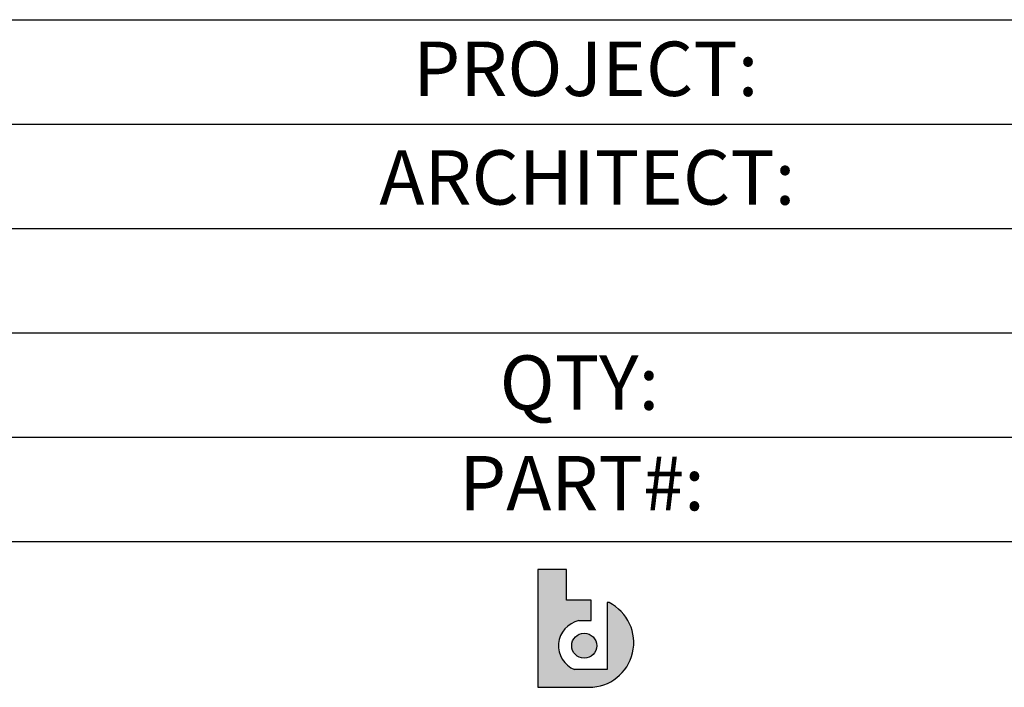
# Model space of a CAD drawing. Units: inches. Extents: x 0.1 to 10.8, y 0.2 to 8.4.
# Drawn here: x 6.8 to 8.1, y 1.2 to 2.1 of the extents above; entities that cross this region are included whole.
import ezdxf

# ---------------------------------------------------------------- set-up
doc = ezdxf.new("R2010")
doc.units = ezdxf.units.IN
doc.header["$MEASUREMENT"] = 0
doc.layers.add('BABCOCK', color=7, linetype='Continuous')
doc.layers.add('FORMAT', color=7, linetype='Continuous')
doc.styles.add('SLDTEXTSTYLE2', font='TXT', dxfattribs={"width": 0.605})

msp = doc.modelspace()

# ---------------------------------------------------------------- hatches: boundary and pattern name
at = {"layer": 'BABCOCK'}
h = msp.add_hatch(color=7, dxfattribs=at)
edge = h.paths.add_edge_path(flags=0)
edge.add_arc((7.555925950270995, 1.236485117393379), 0.03443301056513353, 102.2839554411147, 248.1276259944601)
edge.add_line((7.543098263792918, 1.204530733090146), (7.586939976418089, 1.204530733090146))
edge.add_line((7.586939976418089, 1.204530733090146), (7.586939976418089, 1.294277365030974))
edge.add_line((7.586939976418089, 1.294277365030974), (7.58933312964905, 1.294277365030974))
edge.add_arc((7.562463448062238, 1.240698929666137), 0.05993853956112607, -90.0000000000008, 63.366152904057685, ccw=False)
edge.add_line((7.562463448062238, 1.180760390105011), (7.493750620019244, 1.180760390105011))
edge.add_line((7.493750620019244, 1.180760390105011), (7.493750620019244, 1.338892302011308))
edge.add_line((7.493750620019244, 1.338892302011308), (7.532279030991633, 1.338892302011308))
edge.add_line((7.532279030991633, 1.338892302011308), (7.532279030991633, 1.297688306943614))
edge.add_line((7.532279030991633, 1.297688306943614), (7.565456273773415, 1.297688306943614))
edge.add_line((7.565456273773415, 1.297688306943614), (7.565456273773415, 1.270129790761977))
edge.add_line((7.565456273773415, 1.270129790761977), (7.548600093972989, 1.270129790761977))
h = msp.add_hatch(color=7, dxfattribs=at)
edge = h.paths.add_edge_path(flags=0)
edge.add_arc((7.555925950270995, 1.236485117393379), 0.01676035082720604, 0, 360)
h = msp.add_hatch(dxfattribs=at)
h.set_pattern_fill('ACAD_ISO07W100', angle=45.0000000000001, style=0)
h.set_pattern_definition([(45.0000000000001, (0, 0), (-3.535533905932744, 3.535533905932731), [0.5, -3])])
edge = h.paths.add_edge_path(flags=0)
edge.add_arc((7.555925950270995, 1.236485117393379), 0.01676035082720604, 0, 360)

# ---------------------------------------------------------------- linework, layer by layer
at = {"layer": 'BABCOCK', "color": 196}
for p, q in [((7.532279030991631, 1.338892302011308), (7.493750620019243, 1.338892302011308)), ((7.493750620019243, 1.338892302011308), (7.493750620019243, 1.180760390105011)), ((7.532279030991631, 1.297688306943614), (7.532279030991631, 1.338892302011308)), ((7.565456273773414, 1.297688306943614), (7.532279030991631, 1.297688306943614)), ((7.565456273773414, 1.270129790761976), (7.565456273773414, 1.297688306943614)), ((7.589333129649049, 1.294277365030974), (7.586939976418089, 1.294277365030974)), ((7.586939976418089, 1.294277365030974), (7.586939976418089, 1.204530733090146)), ((7.548600093972988, 1.270129790761976), (7.565456273773414, 1.270129790761976)), ((7.586939976418089, 1.204530733090146), (7.543098263792918, 1.204530733090146)), ((7.493750620019243, 1.180760390105011), (7.562463448062237, 1.180760390105011))]:
    msp.add_line(p, q, dxfattribs=at)
at = {"layer": 'BABCOCK', "color": 56}
msp.add_circle((7.555925950270995, 1.236485117393379), 0.01676035082720636, dxfattribs=at)
at = {"layer": 'BABCOCK', "color": 196}
for centre, radius, start, end in [((7.562463448062237, 1.240698929666137), 0.05993853956112649, 270.0000000000008, 63.36615290405913), ((7.555925950270995, 1.236485117393379), 0.03443301056513422, 102.2839554411161, 248.1276259944599)]:
    msp.add_arc(centre, radius, start, end, dxfattribs=at)
at = {"layer": 'FORMAT', "color": 8}
for p, q in [((6.762731202323897, 2.075938251045717), (10.629927, 2.075938251045717)), ((6.762731202323897, 1.935938251045717), (10.629927, 1.935938251045717)), ((6.762731202323897, 1.795938251045717), (10.629927, 1.795938251045717)), ((6.762731202323897, 1.655938251045717), (10.629927, 1.655938251045717)), ((6.762731202323897, 1.515938251045717), (10.629927, 1.515938251045717)), ((8.355736516530001, 1.375938251045717), (6.762731202323897, 1.375938251045716))]:
    msp.add_line(p, q, dxfattribs=at)

# ---------------------------------------------------------------- texts
at = {"layer": 'FORMAT', "char_height": 0.07291666666666666, "attachment_point": 2, "style": 'SLDTEXTSTYLE2'}
for s, insert in [('PROJECT:', (7.558126780949658, 2.046566140013874)), ('ARCHITECT:', (7.56016912362123, 1.900911373916297)), ('QTY:', (7.549577622969816, 1.625785704620873)), ('PART#:', (7.552978718080963, 1.490920180456453))]:
    msp.add_mtext(s, dxfattribs=dict(at, insert=insert))

doc.saveas('drawing.dxf')
